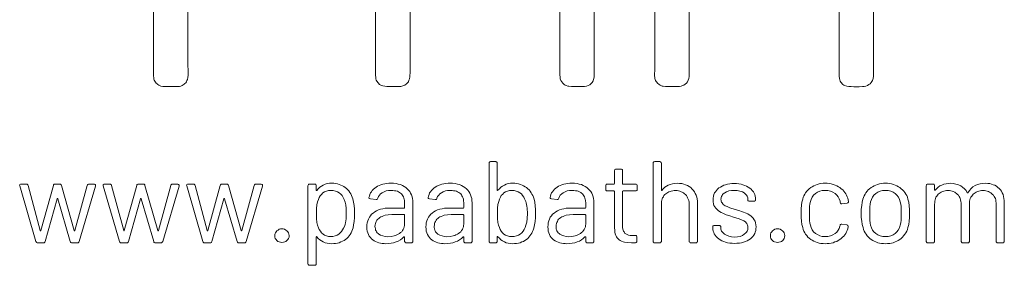
# Model space of a CAD drawing. Units: inches. Extents: x -1000 to 2700, y -2395 to 3345.
# Drawn here: x -502 to -34, y -2212 to -2095 of the extents above; entities that cross this region are included whole.
import ezdxf

# ---------------------------------------------------------------- set-up
doc = ezdxf.new("R2010")
doc.units = ezdxf.units.IN
doc.header["$MEASUREMENT"] = 0

# ---------------------------------------------------------------- blocks, each defined once
blk = doc.blocks.new('WMF7')
at = {"color": 7, "lineweight": 0}
for points in [[(1465.2, -982.4), (1465.2, -1071.2), (1465.2, -1071.2), (1465.2, -1075), (1465.2, -1075), (1465, -1079.5), (1465.2, -1081.8), (1465.4, -1083.9), (1465.4, -1083.9), (1465.6, -1085.2), (1465.9, -1086.4), (1466.5, -1087.3), (1467.1, -1088.5), (1467.8, -1089.4), (1468.8, -1090.2), (1469.7, -1090.9), (1470.7, -1091.5), (1470.7, -1091.5), (1472.6, -1092.3), (1474.5, -1092.7), (1476.4, -1092.8), (1478.3, -1092.8), (1478.3, -1092.8), (1487.4, -1092.8), (1487.4, -1092.8), (1490.1, -1092.8), (1491.6, -1092.7), (1493.1, -1092.3), (1493.1, -1092.3), (1494.3, -1091.7), (1495.2, -1091.1), (1496.4, -1090.4), (1497.1, -1089.6), (1498.1, -1088.9), (1498.6, -1087.9), (1499.2, -1086.8), (1499.6, -1085.8), (1499.6, -1085.8), (1500.2, -1083.5), (1500.4, -1081.1), (1500.4, -1078.4), (1500.4, -1075.7), (1500.4, -1075.7), (1500.2, -1071.9), (1500.2, -987.9)], [(1691.3, -885), (1691.3, -1069.6), (1691.3, -1069.6), (1691.3, -1074), (1691.3, -1074), (1691.1, -1078), (1691.3, -1081.6), (1691.5, -1083.3), (1691.7, -1084.9), (1692, -1086.2), (1692.6, -1087.5), (1692.6, -1087.5), (1693.9, -1089.2), (1695.3, -1090.6), (1696.8, -1091.5), (1698.7, -1092.1), (1700.6, -1092.5), (1702.7, -1092.8), (1707.6, -1092.8), (1707.6, -1092.8), (1710.5, -1092.8), (1710.5, -1092.8), (1714.1, -1092.8), (1716.9, -1092.7), (1716.9, -1092.7), (1718.1, -1092.5), (1719.2, -1092.1), (1721.1, -1091.3), (1722.7, -1090.2), (1723.8, -1089.2), (1723.8, -1089.2), (1724.7, -1087.9), (1725.3, -1086.4), (1725.9, -1084.9), (1726.1, -1083), (1726.3, -1081.1), (1726.5, -1079.2), (1726.5, -1075), (1726.5, -1075), (1726.5, -1072.1), (1726.5, -1001.8)], [(1879, -963.7), (1879, -1076.3), (1879, -1076.3), (1879, -1081.1), (1879.2, -1083), (1879.5, -1084.9), (1880.1, -1086.6), (1880.9, -1088.1), (1882, -1089.4), (1883.3, -1090.8), (1883.3, -1090.8), (1884.5, -1091.3), (1885.6, -1091.9), (1887, -1092.3), (1888.1, -1092.5), (1890.9, -1092.8), (1893.6, -1092.8), (1893.6, -1092.8), (1899.5, -1092.8), (1899.5, -1092.8), (1902, -1092.8), (1904.1, -1092.7), (1906.2, -1092.3), (1907.9, -1091.7), (1909.4, -1091.1), (1910.7, -1090), (1911.9, -1088.7), (1912.8, -1087.1), (1912.8, -1087.1), (1913.4, -1085.8), (1913.8, -1084.5), (1914, -1083), (1914.1, -1081.2), (1914.1, -1077.8), (1914.1, -1074.2), (1914.1, -1074.2), (1914.1, -1070.4), (1914.1, -992.4)], [(1975.6, -1015.5), (1975.6, -1072.1), (1975.6, -1072.1), (1975.6, -1076.1), (1975.6, -1076.1), (1975.4, -1080.1), (1975.4, -1081.8), (1975.6, -1083.7), (1975.6, -1083.7), (1975.8, -1084.7), (1976.1, -1085.8), (1976.5, -1086.8), (1977.1, -1087.7), (1977.7, -1088.5), (1978.4, -1089.4), (1980.1, -1090.8), (1980.1, -1090.8), (1981.1, -1091.3), (1982, -1091.9), (1983.2, -1092.3), (1984.1, -1092.5), (1986.6, -1092.7), (1989.4, -1092.8), (1989.4, -1092.8), (1996.3, -1092.8), (1996.3, -1092.8), (1999.5, -1092.7), (2001, -1092.7), (2002.6, -1092.3), (2004.1, -1091.9), (2005.4, -1091.3), (2006.8, -1090.4), (2007.9, -1089.4), (2007.9, -1089.4), (2009, -1087.9), (2009.8, -1086.4), (2010.4, -1084.5), (2010.7, -1082.6), (2010.9, -1080.7), (2010.9, -1078.4), (2010.9, -1074), (2010.9, -1074), (2010.9, -1070.6), (2010.9, -987.9)], [(2163.4, -958), (2163.4, -1074.2), (2163.4, -1074.2), (2163.4, -1079), (2163.4, -1082.2), (2163.8, -1084.7), (2163.8, -1084.7), (2164.2, -1086), (2164.6, -1087.3), (2165.2, -1088.3), (2165.9, -1089.2), (2166.5, -1090), (2167.4, -1090.8), (2168.2, -1091.3), (2169.1, -1091.7), (2171.2, -1092.3), (2173.3, -1092.7), (2175.8, -1092.8), (2178.3, -1093), (2178.3, -1093), (2183.8, -1093), (2183.8, -1093), (2187.4, -1092.8), (2189.1, -1092.7), (2190.8, -1092.3), (2192.3, -1091.7), (2193.7, -1090.9), (2195, -1090), (2196.2, -1088.7), (2196.2, -1088.7), (2196.9, -1087.7), (2197.5, -1086.8), (2197.9, -1085.8), (2198.1, -1084.7), (2198.4, -1082.4), (2198.4, -1079.5), (2198.4, -976.1)]]:
    blk.add_lwpolyline(points, dxfattribs=at)
for points in [[(1852.7, -1207.5), (1852.7, -1207.5), (1852.2, -1205.6), (1851.4, -1203.9), (1850.6, -1202.4), (1849.7, -1200.9), (1848.7, -1199.3), (1847.6, -1198), (1846.4, -1196.9), (1845.1, -1195.7), (1843.6, -1194.8), (1842.1, -1193.8), (1840.6, -1193.1), (1838.8, -1192.5), (1836.9, -1191.9), (1835, -1191.5), (1833.1, -1191.3), (1830.9, -1191.3), (1830.9, -1191.3), (1828.6, -1191.3), (1826.5, -1191.7), (1824.4, -1192.3), (1822.5, -1193.3), (1820.6, -1194.2), (1818.9, -1195.3), (1817.4, -1196.9), (1816, -1198.4), (1816, -1198.4), (1815.6, -1198.6), (1815.5, -1198.6), (1815.3, -1198.4), (1815.3, -1198.2), (1815.3, -1170.8), (1815.3, -1170.8), (1815.1, -1170.2), (1814.9, -1169.9), (1814.3, -1169.5), (1813.7, -1169.3), (1808.4, -1169.3), (1808.4, -1169.3), (1807.8, -1169.5), (1807.3, -1169.9), (1807.1, -1170.2), (1806.9, -1170.8), (1806.9, -1250.5), (1806.9, -1250.5), (1807.1, -1251.1), (1807.3, -1251.4), (1807.8, -1251.8), (1808.4, -1252), (1813.7, -1252), (1813.7, -1252), (1814.3, -1251.8), (1814.9, -1251.4), (1815.1, -1251.1), (1815.3, -1250.5), (1815.3, -1245.9), (1815.3, -1245.9), (1815.3, -1245.5), (1815.5, -1245.5), (1815.6, -1245.5), (1816, -1245.7), (1816, -1245.7), (1817.4, -1247.3), (1818.9, -1248.8), (1820.6, -1249.9), (1822.5, -1251.1), (1824.4, -1251.8), (1826.5, -1252.4), (1828.6, -1252.8), (1830.9, -1253), (1830.9, -1253), (1832.9, -1252.8), (1835, -1252.6), (1836.9, -1252.2), (1838.7, -1251.8), (1840.4, -1251.1), (1841.9, -1250.5), (1843.4, -1249.5), (1844.9, -1248.6), (1846.3, -1247.4), (1847.4, -1246.3), (1848.5, -1245), (1849.5, -1243.6), (1850.4, -1242.1), (1851.2, -1240.4), (1852, -1238.9), (1852.5, -1237), (1852.5, -1237), (1853.3, -1233.8), (1853.9, -1230.3), (1854.1, -1226.3), (1854.2, -1222.2), (1854.2, -1222.2), (1854.1, -1218), (1853.9, -1214.2), (1853.5, -1210.6), (1852.7, -1207.5), (1852.7, -1207.5)], [(1998.8, -1191.3), (1998.8, -1191.3), (1996.3, -1191.5), (1993.8, -1191.9), (1991.5, -1192.5), (1989.4, -1193.3), (1987.5, -1194.2), (1985.8, -1195.3), (1984.3, -1196.9), (1983, -1198.6), (1983, -1198.6), (1982.8, -1198.8), (1982.6, -1198.8), (1982.4, -1198.4), (1982.4, -1198.2), (1982.4, -1170.8), (1982.4, -1170.8), (1982.2, -1170.2), (1981.8, -1169.9), (1981.5, -1169.5), (1980.7, -1169.3), (1975.6, -1169.3), (1975.6, -1169.3), (1974.8, -1169.5), (1974.4, -1169.9), (1974, -1170.2), (1974, -1170.8), (1974, -1250.5), (1974, -1250.5), (1974, -1251.1), (1974.4, -1251.4), (1974.8, -1251.8), (1975.6, -1252), (1980.7, -1252), (1980.7, -1252), (1981.5, -1251.8), (1981.8, -1251.4), (1982.2, -1251.1), (1982.4, -1250.5), (1982.4, -1211.1), (1982.4, -1211.1), (1982.6, -1209.8), (1982.8, -1208.5), (1983.4, -1207.1), (1983.7, -1206), (1984.5, -1205), (1985.1, -1203.9), (1986, -1202.9), (1987, -1202.2), (1987.9, -1201.4), (1988.9, -1200.7), (1990, -1200.1), (1991.3, -1199.7), (1992.5, -1199.3), (1994, -1199), (1995.3, -1198.8), (1996.9, -1198.8), (1996.9, -1198.8), (1998.4, -1198.8), (1999.9, -1199), (2001.2, -1199.3), (2002.6, -1199.9), (2003.7, -1200.5), (2005, -1201), (2006, -1202), (2006.9, -1202.8), (2007.9, -1203.9), (2008.7, -1205), (2009.2, -1206.2), (2009.8, -1207.5), (2010.4, -1208.8), (2010.6, -1210.4), (2010.7, -1211.9), (2010.9, -1213.4), (2010.9, -1250.5), (2010.9, -1250.5), (2010.9, -1251.1), (2011.3, -1251.4), (2011.7, -1251.8), (2012.5, -1252), (2017.8, -1252), (2017.8, -1252), (2018.4, -1251.8), (2018.7, -1251.4), (2019.1, -1251.1), (2019.3, -1250.5), (2019.3, -1211.9), (2019.3, -1211.9), (2019.1, -1209.6), (2018.9, -1207.3), (2018.4, -1205.4), (2017.8, -1203.3), (2017, -1201.6), (2016.1, -1199.9), (2014.9, -1198.4), (2013.6, -1197.1), (2012.3, -1195.7), (2010.6, -1194.6), (2009, -1193.6), (2007.1, -1192.9), (2005.2, -1192.3), (2003.1, -1191.7), (2001, -1191.5), (1998.8, -1191.3), (1998.8, -1191.3)], [(1957.9, -1197.6), (1957.9, -1193.8), (1957.9, -1193.8), (1957.7, -1193.1), (1957.3, -1192.7), (1956.9, -1192.3), (1956.4, -1192.3), (1943.4, -1192.3), (1943.4, -1192.3), (1943, -1192.1), (1942.9, -1191.7), (1942.9, -1178.4), (1942.9, -1178.4), (1942.7, -1177.8), (1942.5, -1177.3), (1941.9, -1177.1), (1941.3, -1176.9), (1936.2, -1176.9), (1936.2, -1176.9), (1935.6, -1177.1), (1935.1, -1177.3), (1934.9, -1177.8), (1934.7, -1178.4), (1934.7, -1191.7), (1934.7, -1191.7), (1934.5, -1192.1), (1934.1, -1192.3), (1927.5, -1192.3), (1927.5, -1192.3), (1926.7, -1192.3), (1926.3, -1192.7), (1925.9, -1193.1), (1925.9, -1193.8), (1925.9, -1197.6), (1925.9, -1197.6), (1925.9, -1198.4), (1926.3, -1198.8), (1926.7, -1199.1), (1927.5, -1199.1), (1934.1, -1199.1), (1934.1, -1199.1), (1934.5, -1199.3), (1934.7, -1199.7), (1934.7, -1236.8), (1934.7, -1236.8), (1934.9, -1239.1), (1935.1, -1241), (1935.4, -1242.7), (1936, -1244.4), (1936.6, -1245.7), (1937.3, -1246.9), (1938.3, -1248), (1939.4, -1249), (1940.6, -1249.7), (1941.9, -1250.3), (1943.4, -1250.9), (1945, -1251.2), (1948.2, -1251.6), (1952, -1251.8), (1956, -1251.8), (1956, -1251.8), (1956.6, -1251.6), (1957.1, -1251.2), (1957.3, -1250.9), (1957.5, -1250.1), (1957.5, -1246.1), (1957.5, -1246.1), (1957.3, -1245.4), (1957.1, -1245), (1956.6, -1244.6), (1956, -1244.6), (1953.3, -1244.6), (1953.3, -1244.6), (1950.8, -1244.4), (1948.8, -1244), (1946.9, -1243.3), (1946.1, -1242.9), (1945.3, -1242.3), (1944.8, -1241.6), (1944.4, -1240.8), (1943.8, -1240), (1943.4, -1239.1), (1943, -1236.8), (1942.9, -1234.3), (1942.9, -1199.7), (1942.9, -1199.7), (1943, -1199.3), (1943.4, -1199.1), (1956.4, -1199.1), (1956.4, -1199.1), (1956.9, -1199.1), (1957.3, -1198.8), (1957.7, -1198.4), (1957.9, -1197.6), (1957.9, -1197.6)], [(1347.1, -1252), (1353, -1252), (1353, -1252), (1353.6, -1251.8), (1354.1, -1251.6), (1354.3, -1251.2), (1354.7, -1250.7), (1366.9, -1207.1), (1366.9, -1207.1), (1367.1, -1206.9), (1367.2, -1206.8), (1367.4, -1206.9), (1367.6, -1207.1), (1380.4, -1250.7), (1380.4, -1250.7), (1380.6, -1251.2), (1380.9, -1251.6), (1381.5, -1251.8), (1382.1, -1252), (1387.8, -1252), (1387.8, -1252), (1388.4, -1251.8), (1388.7, -1251.6), (1389.1, -1251.2), (1389.5, -1250.7), (1406.2, -1194.2), (1406.2, -1194.2), (1406.2, -1193.4), (1406, -1192.9), (1405.7, -1192.5), (1404.9, -1192.3), (1399.4, -1192.3), (1399.4, -1192.3), (1398.8, -1192.3), (1398.4, -1192.5), (1397.9, -1192.9), (1397.7, -1193.6), (1385.1, -1239.5), (1385.1, -1239.5), (1384.9, -1239.8), (1384.7, -1239.8), (1384.6, -1239.8), (1384.4, -1239.5), (1371.4, -1193.6), (1371.4, -1193.6), (1371.2, -1192.9), (1370.9, -1192.5), (1370.5, -1192.3), (1369.9, -1192.3), (1364.6, -1192.3), (1364.6, -1192.3), (1364, -1192.3), (1363.6, -1192.5), (1363.3, -1192.9), (1363.1, -1193.6), (1350.3, -1239.5), (1350.3, -1239.5), (1350.3, -1239.8), (1350.1, -1239.8), (1349.8, -1239.8), (1349.8, -1239.5), (1337.4, -1193.6), (1337.4, -1193.6), (1337.2, -1192.9), (1336.8, -1192.5), (1336.4, -1192.3), (1335.9, -1192.3), (1330.2, -1192.3), (1330.2, -1192.3), (1329.6, -1192.3), (1329, -1192.7), (1328.8, -1193.3), (1329, -1194), (1345.4, -1250.7), (1345.4, -1250.7), (1345.8, -1251.2), (1346.1, -1251.6), (1346.5, -1251.8), (1347.1, -1252), (1347.1, -1252)], [(1432.1, -1252), (1438, -1252), (1438, -1252), (1438.6, -1251.8), (1439.1, -1251.6), (1439.3, -1251.2), (1439.7, -1250.7), (1451.9, -1207.1), (1451.9, -1207.1), (1452.1, -1206.9), (1452.2, -1206.8), (1452.4, -1206.9), (1452.6, -1207.1), (1465.4, -1250.7), (1465.4, -1250.7), (1465.6, -1251.2), (1465.9, -1251.6), (1466.5, -1251.8), (1467.1, -1252), (1472.8, -1252), (1472.8, -1252), (1473.4, -1251.8), (1473.7, -1251.6), (1474.1, -1251.2), (1474.5, -1250.7), (1491.2, -1194.2), (1491.2, -1194.2), (1491.2, -1193.4), (1491, -1192.9), (1490.7, -1192.5), (1489.9, -1192.3), (1484.4, -1192.3), (1484.4, -1192.3), (1483.8, -1192.3), (1483.4, -1192.5), (1482.9, -1192.9), (1482.7, -1193.6), (1470.1, -1239.5), (1470.1, -1239.5), (1469.9, -1239.8), (1469.7, -1239.8), (1469.6, -1239.8), (1469.4, -1239.5), (1456.4, -1193.6), (1456.4, -1193.6), (1456.2, -1192.9), (1455.9, -1192.5), (1455.5, -1192.3), (1454.9, -1192.3), (1449.6, -1192.3), (1449.6, -1192.3), (1449, -1192.3), (1448.6, -1192.5), (1448.3, -1192.9), (1448.1, -1193.6), (1435.3, -1239.5), (1435.3, -1239.5), (1435.3, -1239.8), (1435.1, -1239.8), (1434.8, -1239.8), (1434.8, -1239.5), (1422.4, -1193.6), (1422.4, -1193.6), (1422.2, -1192.9), (1421.8, -1192.5), (1421.4, -1192.3), (1420.9, -1192.3), (1415.2, -1192.3), (1415.2, -1192.3), (1414.6, -1192.3), (1414, -1192.7), (1413.8, -1193.3), (1414, -1194), (1430.4, -1250.7), (1430.4, -1250.7), (1430.8, -1251.2), (1431.1, -1251.6), (1431.5, -1251.8), (1432.1, -1252), (1432.1, -1252)], [(1517.1, -1252), (1523, -1252), (1523, -1252), (1523.6, -1251.8), (1524.1, -1251.6), (1524.3, -1251.2), (1524.7, -1250.7), (1536.9, -1207.1), (1536.9, -1207.1), (1537.1, -1206.9), (1537.2, -1206.8), (1537.4, -1206.9), (1537.6, -1207.1), (1550.4, -1250.7), (1550.4, -1250.7), (1550.6, -1251.2), (1550.9, -1251.6), (1551.5, -1251.8), (1552.1, -1252), (1557.8, -1252), (1557.8, -1252), (1558.4, -1251.8), (1558.7, -1251.6), (1559.1, -1251.2), (1559.5, -1250.7), (1576.2, -1194.2), (1576.2, -1194.2), (1576.2, -1193.4), (1576, -1192.9), (1575.7, -1192.5), (1574.9, -1192.3), (1569.4, -1192.3), (1569.4, -1192.3), (1568.8, -1192.3), (1568.4, -1192.5), (1567.9, -1192.9), (1567.7, -1193.6), (1555.1, -1239.5), (1555.1, -1239.5), (1554.9, -1239.8), (1554.7, -1239.8), (1554.6, -1239.8), (1554.4, -1239.5), (1541.4, -1193.6), (1541.4, -1193.6), (1541.2, -1192.9), (1540.9, -1192.5), (1540.5, -1192.3), (1539.9, -1192.3), (1534.6, -1192.3), (1534.6, -1192.3), (1534, -1192.3), (1533.6, -1192.5), (1533.3, -1192.9), (1533.1, -1193.6), (1520.3, -1239.5), (1520.3, -1239.5), (1520.3, -1239.8), (1520.1, -1239.8), (1519.8, -1239.8), (1519.8, -1239.5), (1507.4, -1193.6), (1507.4, -1193.6), (1507.2, -1192.9), (1506.8, -1192.5), (1506.4, -1192.3), (1505.9, -1192.3), (1500.2, -1192.3), (1500.2, -1192.3), (1499.6, -1192.3), (1499, -1192.7), (1498.8, -1193.3), (1499, -1194), (1515.4, -1250.7), (1515.4, -1250.7), (1515.8, -1251.2), (1516.1, -1251.6), (1516.5, -1251.8), (1517.1, -1252), (1517.1, -1252)], [(1668.1, -1207.1), (1668.1, -1207.1), (1667.5, -1205.4), (1666.9, -1203.7), (1666, -1202.2), (1665.2, -1200.7), (1664.1, -1199.1), (1662.9, -1198), (1661.8, -1196.7), (1660.5, -1195.5), (1659.1, -1194.6), (1657.6, -1193.8), (1655.9, -1193.1), (1654.2, -1192.5), (1652.5, -1191.9), (1650.6, -1191.5), (1648.7, -1191.3), (1646.6, -1191.3), (1646.6, -1191.3), (1644.3, -1191.3), (1642, -1191.7), (1639.9, -1192.3), (1638, -1193.3), (1636.1, -1194.2), (1634.4, -1195.3), (1632.9, -1196.9), (1631.6, -1198.6), (1631.6, -1198.6), (1631.4, -1198.8), (1631.2, -1198.8), (1631, -1198.6), (1630.8, -1198.2), (1630.8, -1193.8), (1630.8, -1193.8), (1630.8, -1193.1), (1630.4, -1192.7), (1630, -1192.3), (1629.3, -1192.3), (1624, -1192.3), (1624, -1192.3), (1623.4, -1192.3), (1623, -1192.7), (1622.6, -1193.1), (1622.4, -1193.8), (1622.4, -1273.3), (1622.4, -1273.3), (1622.6, -1273.9), (1623, -1274.4), (1623.4, -1274.6), (1624, -1274.8), (1629.3, -1274.8), (1629.3, -1274.8), (1630, -1274.6), (1630.4, -1274.4), (1630.8, -1273.9), (1630.8, -1273.3), (1630.8, -1246.1), (1630.8, -1246.1), (1631, -1245.7), (1631.2, -1245.5), (1631.4, -1245.5), (1631.6, -1245.7), (1631.6, -1245.7), (1632.9, -1247.4), (1634.4, -1248.8), (1636.1, -1249.9), (1638, -1251.1), (1639.9, -1251.8), (1642, -1252.4), (1644.3, -1252.8), (1646.6, -1253), (1646.6, -1253), (1648.7, -1252.8), (1650.6, -1252.6), (1652.5, -1252.2), (1654.4, -1251.8), (1656.1, -1251.1), (1657.8, -1250.3), (1659.3, -1249.5), (1660.7, -1248.4), (1662, -1247.4), (1663.3, -1246.1), (1664.3, -1244.8), (1665.4, -1243.5), (1666.4, -1241.9), (1667.1, -1240.2), (1667.7, -1238.5), (1668.5, -1236.8), (1668.5, -1236.8), (1669, -1233.6), (1669.6, -1230.1), (1669.8, -1226.3), (1669.8, -1222.2), (1669.8, -1222.2), (1669.8, -1217.8), (1669.4, -1214), (1669, -1210.4), (1668.1, -1207.1), (1668.1, -1207.1)], [(1707.1, -1191.3), (1707.1, -1191.3), (1704.8, -1191.3), (1702.7, -1191.5), (1700.6, -1191.9), (1698.7, -1192.3), (1696.8, -1192.9), (1695.1, -1193.6), (1693.4, -1194.4), (1691.8, -1195.3), (1690.5, -1196.3), (1689.2, -1197.4), (1688, -1198.6), (1687.1, -1199.9), (1686.1, -1201.2), (1685.6, -1202.8), (1685, -1204.3), (1684.6, -1205.8), (1684.6, -1205.8), (1684.6, -1206.4), (1685, -1206.8), (1685.4, -1206.9), (1686.1, -1207.1), (1691.8, -1207.9), (1691.8, -1207.9), (1692.4, -1207.9), (1693, -1207.7), (1693.4, -1207.3), (1693.6, -1206.6), (1693.6, -1206.6), (1694.3, -1204.9), (1695.3, -1203.3), (1696.4, -1202), (1698.1, -1200.9), (1700, -1199.9), (1702.1, -1199.1), (1704.6, -1198.8), (1707.3, -1198.6), (1707.3, -1198.6), (1709, -1198.8), (1710.5, -1199), (1712, -1199.1), (1713.5, -1199.5), (1714.7, -1200.1), (1715.8, -1200.7), (1716.8, -1201.4), (1717.7, -1202.2), (1718.5, -1203.1), (1719.2, -1204.1), (1719.8, -1205.2), (1720.2, -1206.4), (1720.6, -1207.5), (1720.8, -1208.8), (1720.9, -1211.5), (1720.9, -1215.9), (1720.9, -1215.9), (1720.8, -1216.5), (1720.4, -1216.6), (1706.7, -1216.6), (1706.7, -1216.6), (1703.8, -1216.6), (1701.2, -1216.8), (1698.7, -1217.2), (1696.4, -1217.8), (1694.3, -1218.5), (1692.2, -1219.5), (1690.5, -1220.4), (1688.8, -1221.8), (1687.3, -1222.9), (1686, -1224.4), (1685, -1226), (1684.1, -1227.7), (1683.3, -1229.6), (1682.7, -1231.5), (1682.5, -1233.6), (1682.3, -1235.7), (1682.3, -1235.7), (1682.5, -1237.9), (1682.9, -1240), (1683.3, -1241.9), (1684.1, -1243.6), (1684.8, -1245.2), (1686, -1246.5), (1687.1, -1247.8), (1688.4, -1249), (1689.8, -1249.9), (1691.3, -1250.7), (1693, -1251.4), (1694.5, -1252), (1696.4, -1252.4), (1698.1, -1252.6), (1700, -1252.8), (1701.9, -1253), (1701.9, -1253), (1704.6, -1252.8), (1707.3, -1252.4), (1709.7, -1251.8), (1712.2, -1251.1), (1714.5, -1250.1), (1716.6, -1249), (1718.5, -1247.4), (1720.2, -1245.9), (1720.2, -1245.9), (1720.6, -1245.7), (1720.8, -1245.7), (1720.9, -1245.9), (1720.9, -1246.1), (1720.9, -1250.5), (1720.9, -1250.5), (1721.1, -1251.1), (1721.3, -1251.4), (1721.9, -1251.8), (1722.5, -1252), (1727.8, -1252), (1727.8, -1252), (1728.4, -1251.8), (1728.9, -1251.4), (1729.3, -1251.1), (1729.3, -1250.5), (1729.3, -1211.1), (1729.3, -1211.1), (1729.3, -1209), (1728.9, -1206.9), (1728.5, -1205), (1727.8, -1203.1), (1727, -1201.4), (1726.1, -1199.7), (1724.9, -1198.2), (1723.6, -1196.9), (1722.1, -1195.5), (1720.4, -1194.6), (1718.7, -1193.6), (1716.6, -1192.7), (1714.5, -1192.1), (1712.2, -1191.7), (1709.7, -1191.3), (1707.1, -1191.3), (1707.1, -1191.3)], [(1767.3, -1191.3), (1767.3, -1191.3), (1765.1, -1191.3), (1763, -1191.5), (1760.9, -1191.9), (1758.8, -1192.3), (1757.1, -1192.9), (1755.2, -1193.6), (1753.7, -1194.4), (1752.1, -1195.3), (1750.8, -1196.3), (1749.5, -1197.4), (1748.3, -1198.6), (1747.4, -1199.9), (1746.4, -1201.2), (1745.9, -1202.8), (1745.3, -1204.3), (1744.9, -1205.8), (1744.9, -1205.8), (1744.9, -1206.4), (1745.3, -1206.8), (1745.7, -1206.9), (1746.2, -1207.1), (1752.1, -1207.9), (1752.1, -1207.9), (1752.7, -1207.9), (1753.3, -1207.7), (1753.7, -1207.3), (1753.8, -1206.6), (1753.8, -1206.6), (1754.4, -1204.9), (1755.6, -1203.3), (1756.7, -1202), (1758.4, -1200.9), (1760.1, -1199.9), (1762.4, -1199.1), (1764.7, -1198.8), (1767.3, -1198.6), (1767.3, -1198.6), (1769.2, -1198.8), (1770.8, -1199), (1772.3, -1199.1), (1773.6, -1199.5), (1774.9, -1200.1), (1776.1, -1200.7), (1777, -1201.4), (1778, -1202.2), (1778.8, -1203.1), (1779.3, -1204.1), (1779.9, -1205.2), (1780.5, -1206.4), (1780.8, -1207.5), (1781, -1208.8), (1781.2, -1211.5), (1781.2, -1215.9), (1781.2, -1215.9), (1781, -1216.5), (1780.7, -1216.6), (1767, -1216.6), (1767, -1216.6), (1764.1, -1216.6), (1761.4, -1216.8), (1759, -1217.2), (1756.7, -1217.8), (1754.4, -1218.5), (1752.5, -1219.5), (1750.6, -1220.4), (1749.1, -1221.8), (1747.6, -1222.9), (1746.2, -1224.4), (1745.3, -1226), (1744.3, -1227.7), (1743.6, -1229.6), (1743, -1231.5), (1742.8, -1233.6), (1742.6, -1235.7), (1742.6, -1235.7), (1742.8, -1237.9), (1743, -1240), (1743.6, -1241.9), (1744.3, -1243.6), (1745.1, -1245.2), (1746.2, -1246.5), (1747.4, -1247.8), (1748.7, -1249), (1750, -1249.9), (1751.6, -1250.7), (1753.1, -1251.4), (1754.8, -1252), (1756.5, -1252.4), (1758.4, -1252.6), (1760.3, -1252.8), (1762, -1253), (1762, -1253), (1764.9, -1252.8), (1767.5, -1252.4), (1770, -1251.8), (1772.5, -1251.1), (1774.8, -1250.1), (1776.8, -1249), (1778.8, -1247.4), (1780.5, -1245.9), (1780.5, -1245.9), (1780.8, -1245.7), (1781, -1245.7), (1781.2, -1245.9), (1781.2, -1246.1), (1781.2, -1250.5), (1781.2, -1250.5), (1781.2, -1251.1), (1781.6, -1251.4), (1782.2, -1251.8), (1782.7, -1252), (1788.1, -1252), (1788.1, -1252), (1788.6, -1251.8), (1789.2, -1251.4), (1789.4, -1251.1), (1789.6, -1250.5), (1789.6, -1211.1), (1789.6, -1211.1), (1789.4, -1209), (1789.2, -1206.9), (1788.8, -1205), (1788.1, -1203.1), (1787.3, -1201.4), (1786.4, -1199.7), (1785.2, -1198.2), (1783.9, -1196.9), (1782.4, -1195.5), (1780.7, -1194.6), (1778.8, -1193.6), (1776.8, -1192.7), (1774.8, -1192.1), (1772.3, -1191.7), (1769.8, -1191.3), (1767.3, -1191.3), (1767.3, -1191.3)], [(1891.5, -1191.3), (1891.5, -1191.3), (1889.2, -1191.3), (1887, -1191.5), (1885.1, -1191.9), (1883, -1192.3), (1881.2, -1192.9), (1879.3, -1193.6), (1877.8, -1194.4), (1876.3, -1195.3), (1874.8, -1196.3), (1873.6, -1197.4), (1872.5, -1198.6), (1871.5, -1199.9), (1870.6, -1201.2), (1870, -1202.8), (1869.5, -1204.3), (1869.1, -1205.8), (1869.1, -1205.8), (1869.1, -1206.4), (1869.3, -1206.8), (1869.8, -1206.9), (1870.4, -1207.1), (1876.3, -1207.9), (1876.3, -1207.9), (1876.9, -1207.9), (1877.4, -1207.7), (1877.8, -1207.3), (1878, -1206.6), (1878, -1206.6), (1878.6, -1204.9), (1879.5, -1203.3), (1880.9, -1202), (1882.4, -1200.9), (1884.3, -1199.9), (1886.6, -1199.1), (1888.9, -1198.8), (1891.5, -1198.6), (1891.5, -1198.6), (1893.2, -1198.8), (1894.9, -1199), (1896.5, -1199.1), (1897.8, -1199.5), (1899.1, -1200.1), (1900.3, -1200.7), (1901.2, -1201.4), (1902.2, -1202.2), (1902.9, -1203.1), (1903.5, -1204.1), (1904.1, -1205.2), (1904.6, -1206.4), (1904.8, -1207.5), (1905.2, -1208.8), (1905.4, -1211.5), (1905.4, -1215.9), (1905.4, -1215.9), (1905.2, -1216.5), (1904.8, -1216.6), (1891.1, -1216.6), (1891.1, -1216.6), (1888.3, -1216.6), (1885.6, -1216.8), (1883.1, -1217.2), (1880.9, -1217.8), (1878.6, -1218.5), (1876.7, -1219.5), (1874.8, -1220.4), (1873.3, -1221.8), (1871.7, -1222.9), (1870.4, -1224.4), (1869.3, -1226), (1868.5, -1227.7), (1867.7, -1229.6), (1867.2, -1231.5), (1867, -1233.6), (1866.8, -1235.7), (1866.8, -1235.7), (1867, -1237.9), (1867.2, -1240), (1867.7, -1241.9), (1868.5, -1243.6), (1869.3, -1245.2), (1870.2, -1246.5), (1871.5, -1247.8), (1872.7, -1249), (1874.2, -1249.9), (1875.7, -1250.7), (1877.3, -1251.4), (1879, -1252), (1880.7, -1252.4), (1882.6, -1252.6), (1884.3, -1252.8), (1886.2, -1253), (1886.2, -1253), (1889, -1252.8), (1891.7, -1252.4), (1894.2, -1251.8), (1896.7, -1251.1), (1898.9, -1250.1), (1901, -1249), (1902.9, -1247.4), (1904.6, -1245.9), (1904.6, -1245.9), (1904.8, -1245.7), (1905.2, -1245.7), (1905.2, -1245.9), (1905.4, -1246.1), (1905.4, -1250.5), (1905.4, -1250.5), (1905.4, -1251.1), (1905.8, -1251.4), (1906.2, -1251.8), (1906.9, -1252), (1912.2, -1252), (1912.2, -1252), (1912.8, -1251.8), (1913.4, -1251.4), (1913.6, -1251.1), (1913.8, -1250.5), (1913.8, -1211.1), (1913.8, -1211.1), (1913.6, -1209), (1913.4, -1206.9), (1912.8, -1205), (1912.2, -1203.1), (1911.5, -1201.4), (1910.5, -1199.7), (1909.2, -1198.2), (1907.9, -1196.9), (1906.5, -1195.5), (1904.8, -1194.6), (1902.9, -1193.6), (1901, -1192.7), (1898.7, -1192.1), (1896.5, -1191.7), (1894, -1191.3), (1891.5, -1191.3), (1891.5, -1191.3)], [(2057.1, -1252.6), (2057.1, -1252.6), (2059.4, -1252.4), (2061.9, -1252.2), (2064, -1251.8), (2066.1, -1251.2), (2068, -1250.7), (2069.9, -1249.9), (2071.6, -1249), (2073.1, -1247.8), (2074.4, -1246.7), (2075.6, -1245.5), (2076.5, -1244), (2077.5, -1242.5), (2078.1, -1241), (2078.6, -1239.3), (2078.8, -1237.6), (2079, -1235.7), (2079, -1235.7), (2078.8, -1233.6), (2078.4, -1231.7), (2077.9, -1230), (2077.1, -1228.4), (2076, -1226.9), (2074.8, -1225.8), (2073.5, -1224.4), (2072, -1223.5), (2070.5, -1222.5), (2068.7, -1221.8), (2065.1, -1220.3), (2061.3, -1219.1), (2057.5, -1218), (2057.5, -1218), (2052, -1216.3), (2049.5, -1215.1), (2047.3, -1214.2), (2045.5, -1212.8), (2045, -1212.1), (2044.2, -1211.3), (2043.8, -1210.6), (2043.5, -1209.6), (2043.3, -1208.7), (2043.1, -1207.5), (2043.1, -1207.5), (2043.3, -1206.6), (2043.5, -1205.6), (2043.6, -1204.7), (2044.2, -1203.7), (2044.6, -1202.9), (2045.4, -1202.2), (2046.9, -1200.9), (2048.8, -1199.9), (2051.1, -1199.1), (2053.7, -1198.6), (2056.6, -1198.6), (2056.6, -1198.6), (2059.6, -1198.8), (2062.5, -1199.3), (2064.9, -1200.1), (2066.8, -1201.2), (2068.6, -1202.8), (2069.1, -1203.5), (2069.7, -1204.3), (2070.1, -1205.2), (2070.5, -1206), (2070.6, -1206.9), (2070.6, -1207.9), (2070.6, -1208.7), (2070.6, -1208.7), (2070.6, -1209), (2071, -1209.2), (2071.6, -1209.4), (2072.2, -1209.4), (2076.9, -1209.4), (2076.9, -1209.4), (2077.7, -1209.4), (2078.1, -1209), (2078.4, -1208.7), (2078.4, -1207.9), (2078.4, -1207.9), (2078.4, -1206.2), (2078.1, -1204.5), (2077.7, -1202.9), (2076.9, -1201.4), (2076.2, -1200.1), (2075, -1198.8), (2073.9, -1197.4), (2072.5, -1196.3), (2071, -1195.3), (2069.3, -1194.4), (2067.6, -1193.6), (2065.5, -1192.9), (2063.6, -1192.3), (2061.3, -1191.9), (2059, -1191.7), (2056.6, -1191.7), (2056.6, -1191.7), (2054.3, -1191.7), (2052, -1191.9), (2049.9, -1192.3), (2047.8, -1192.9), (2045.9, -1193.4), (2044.2, -1194.2), (2042.5, -1195.2), (2041, -1196.1), (2039.7, -1197.2), (2038.5, -1198.6), (2037.6, -1199.9), (2036.6, -1201.2), (2035.8, -1202.9), (2035.5, -1204.5), (2035.1, -1206.4), (2035.1, -1208.1), (2035.1, -1208.1), (2035.1, -1210.2), (2035.5, -1212.1), (2036, -1213.8), (2036.8, -1215.3), (2037.9, -1216.6), (2039.1, -1218), (2040.2, -1219.1), (2041.7, -1220.1), (2043.3, -1221), (2045, -1221.8), (2048.4, -1223.3), (2052.2, -1224.6), (2056, -1225.8), (2056, -1225.8), (2061.5, -1227.5), (2064, -1228.4), (2066.3, -1229.6), (2068, -1230.7), (2068.7, -1231.5), (2069.5, -1232.2), (2069.9, -1233.2), (2070.3, -1234.1), (2070.6, -1235.1), (2070.6, -1236.2), (2070.6, -1236.2), (2070.6, -1237.2), (2070.5, -1238.3), (2070.1, -1239.3), (2069.7, -1240), (2069.1, -1241), (2068.6, -1241.7), (2066.8, -1243.3), (2064.9, -1244.4), (2062.7, -1245.4), (2060, -1245.9), (2057, -1246.1), (2057, -1246.1), (2053.9, -1245.7), (2051.3, -1245.2), (2048.8, -1244.2), (2046.7, -1243.1), (2045, -1241.6), (2043.8, -1240), (2043.5, -1239.1), (2043.1, -1238.1), (2042.9, -1237.4), (2042.9, -1236.4), (2042.9, -1235.3), (2042.9, -1235.3), (2042.7, -1234.9), (2042.3, -1234.5), (2041.9, -1234.3), (2041.4, -1234.3), (2036.2, -1234.3), (2036.2, -1234.3), (2035.7, -1234.3), (2035.1, -1234.7), (2034.7, -1235.1), (2034.7, -1235.8), (2034.7, -1236.8), (2034.7, -1236.8), (2034.7, -1238.5), (2035.1, -1240), (2035.7, -1241.6), (2036.2, -1242.9), (2037.2, -1244.2), (2038.1, -1245.5), (2039.5, -1246.9), (2040.8, -1247.8), (2042.3, -1249), (2044, -1249.9), (2045.9, -1250.7), (2047.8, -1251.2), (2049.9, -1251.8), (2052.2, -1252.2), (2054.7, -1252.4), (2057.1, -1252.6), (2057.1, -1252.6)], [(2149.2, -1253), (2149.2, -1253), (2151.3, -1252.8), (2153.4, -1252.6), (2155.5, -1252.2), (2157.4, -1251.8), (2159.1, -1251.1), (2161, -1250.5), (2162.5, -1249.5), (2164.2, -1248.6), (2165.5, -1247.6), (2166.9, -1246.3), (2168.2, -1245.2), (2169.3, -1243.8), (2170.3, -1242.3), (2171.1, -1240.8), (2171.8, -1239.3), (2172.2, -1237.6), (2172.2, -1237.6), (2172.8, -1235.5), (2172.8, -1235.5), (2172.8, -1234.9), (2172.4, -1234.3), (2172, -1233.9), (2171.2, -1233.8), (2166.3, -1233), (2166.3, -1233), (2165.5, -1233), (2165, -1233.2), (2164.6, -1233.6), (2164.4, -1234.3), (2164.4, -1234.3), (2164.4, -1234.3), (2164.4, -1234.3), (2164.2, -1234.9), (2164.2, -1234.9), (2163.6, -1237.2), (2162.5, -1239.1), (2161, -1241), (2159.3, -1242.5), (2157, -1243.8), (2154.7, -1244.8), (2152, -1245.4), (2149.2, -1245.5), (2149.2, -1245.5), (2146.3, -1245.4), (2143.7, -1244.8), (2141.4, -1243.6), (2139.3, -1242.3), (2137.4, -1240.6), (2136.1, -1238.7), (2134.9, -1236.4), (2134.2, -1233.9), (2134.2, -1233.9), (2133.8, -1231.9), (2133.4, -1229.2), (2133.2, -1226), (2133.2, -1222), (2133.2, -1222), (2133.2, -1218.2), (2133.4, -1214.9), (2133.8, -1212.3), (2134.2, -1210), (2134.2, -1210), (2134.9, -1207.7), (2136.1, -1205.4), (2137.4, -1203.5), (2139.3, -1201.8), (2141.4, -1200.5), (2143.7, -1199.5), (2146.3, -1198.8), (2149.2, -1198.6), (2149.2, -1198.6), (2150.7, -1198.8), (2152, -1198.8), (2154.7, -1199.5), (2157.2, -1200.5), (2159.3, -1201.8), (2161.2, -1203.3), (2162.5, -1205.2), (2163.6, -1207.3), (2164.4, -1209.4), (2164.4, -1209.4), (2164.6, -1210), (2164.6, -1210.7), (2164.6, -1210.7), (2164.8, -1211.5), (2165.2, -1211.9), (2165.7, -1212.1), (2166.3, -1212.1), (2171.6, -1211.5), (2171.6, -1211.5), (2172.2, -1211.3), (2172.6, -1210.9), (2173, -1210.4), (2173, -1209.8), (2173, -1209.8), (2172.8, -1208.3), (2172.2, -1206.6), (2172.2, -1206.6), (2171.8, -1205), (2171.1, -1203.5), (2170.3, -1202), (2169.3, -1200.7), (2168.2, -1199.3), (2167.1, -1198), (2165.7, -1196.9), (2164.2, -1195.7), (2162.7, -1194.8), (2161.2, -1193.8), (2159.3, -1193.1), (2157.4, -1192.5), (2155.5, -1191.9), (2153.6, -1191.5), (2151.3, -1191.3), (2149.2, -1191.3), (2149.2, -1191.3), (2147.1, -1191.3), (2145, -1191.5), (2143.1, -1191.9), (2141.2, -1192.5), (2139.3, -1193.1), (2137.6, -1193.8), (2136.1, -1194.8), (2134.5, -1195.7), (2133, -1196.9), (2131.7, -1198.2), (2130.5, -1199.5), (2129.4, -1200.9), (2128.5, -1202.4), (2127.7, -1204.1), (2126.9, -1205.6), (2126.4, -1207.5), (2126.4, -1207.5), (2125.6, -1210.4), (2125.2, -1213.6), (2124.8, -1217.4), (2124.7, -1221.8), (2124.7, -1221.8), (2124.8, -1226.1), (2125, -1230), (2125.6, -1233.4), (2126.4, -1236.4), (2126.4, -1236.4), (2126.9, -1238.3), (2127.7, -1240), (2128.5, -1241.7), (2129.4, -1243.3), (2130.5, -1244.6), (2131.7, -1246.1), (2133, -1247.3), (2134.5, -1248.4), (2136.1, -1249.3), (2137.6, -1250.3), (2139.3, -1251.1), (2141.2, -1251.6), (2143.1, -1252.2), (2145, -1252.6), (2147.1, -1252.8), (2149.2, -1253), (2149.2, -1253)], [(2210.8, -1253), (2210.8, -1253), (2212.9, -1252.8), (2215, -1252.6), (2216.9, -1252.2), (2218.6, -1251.8), (2220.5, -1251.1), (2222.2, -1250.3), (2223.7, -1249.5), (2225.2, -1248.4), (2226.8, -1247.4), (2228.1, -1246.1), (2229.2, -1244.8), (2230.4, -1243.3), (2231.3, -1241.7), (2232.3, -1240), (2233, -1238.3), (2233.6, -1236.4), (2233.6, -1236.4), (2234.4, -1233.4), (2234.9, -1230), (2235.3, -1226.1), (2235.3, -1222), (2235.3, -1222), (2235.3, -1218), (2234.9, -1214.2), (2234.4, -1210.6), (2233.6, -1207.5), (2233.6, -1207.5), (2233, -1205.6), (2232.3, -1203.9), (2231.5, -1202.4), (2230.4, -1200.7), (2229.4, -1199.3), (2228.1, -1198), (2226.8, -1196.9), (2225.4, -1195.7), (2223.9, -1194.8), (2222.2, -1193.8), (2220.5, -1193.1), (2218.8, -1192.5), (2216.9, -1191.9), (2215, -1191.5), (2212.9, -1191.3), (2210.8, -1191.3), (2210.8, -1191.3), (2208.7, -1191.3), (2206.6, -1191.5), (2204.5, -1191.9), (2202.6, -1192.5), (2200.9, -1193.1), (2199.2, -1193.8), (2197.5, -1194.8), (2196, -1195.7), (2194.4, -1196.9), (2193.1, -1198), (2192, -1199.3), (2190.8, -1200.9), (2189.9, -1202.4), (2188.9, -1204.1), (2188.2, -1205.8), (2187.6, -1207.5), (2187.6, -1207.5), (2186.8, -1210.6), (2186.5, -1214), (2186.1, -1217.8), (2186.1, -1222), (2186.1, -1222), (2186.1, -1226.1), (2186.5, -1230), (2187, -1233.4), (2187.8, -1236.4), (2187.8, -1236.4), (2188.4, -1238.3), (2189.1, -1240), (2190.1, -1241.7), (2191, -1243.3), (2192.2, -1244.8), (2193.3, -1246.1), (2194.6, -1247.4), (2196.2, -1248.4), (2197.7, -1249.5), (2199.2, -1250.3), (2200.9, -1251.1), (2202.8, -1251.8), (2204.7, -1252.2), (2206.6, -1252.6), (2208.7, -1252.8), (2210.8, -1253), (2210.8, -1253)], [(2312.7, -1191.3), (2312.7, -1191.3), (2309.9, -1191.5), (2307.2, -1191.9), (2304.5, -1192.7), (2302.1, -1193.6), (2299.8, -1195), (2297.9, -1196.7), (2296.2, -1198.8), (2294.7, -1201), (2294.7, -1201), (2294.5, -1201.2), (2294.3, -1201.2), (2294.1, -1201), (2293.9, -1200.9), (2293.9, -1200.9), (2292.8, -1198.8), (2291.2, -1196.9), (2289.3, -1195.2), (2287.4, -1193.8), (2285.1, -1192.9), (2282.5, -1192.1), (2279.8, -1191.5), (2277, -1191.3), (2277, -1191.3), (2274.7, -1191.5), (2272.4, -1191.9), (2270.1, -1192.3), (2268, -1193.1), (2266.1, -1194), (2264.4, -1195.2), (2262.9, -1196.5), (2261.4, -1198.2), (2261.4, -1198.2), (2261.2, -1198.4), (2261, -1198.4), (2260.8, -1198.2), (2260.6, -1198), (2260.6, -1193.8), (2260.6, -1193.8), (2260.6, -1193.1), (2260.2, -1192.7), (2259.9, -1192.3), (2259.1, -1192.3), (2253.8, -1192.3), (2253.8, -1192.3), (2253.2, -1192.3), (2252.6, -1192.7), (2252.4, -1193.1), (2252.2, -1193.8), (2252.2, -1250.5), (2252.2, -1250.5), (2252.4, -1251.1), (2252.6, -1251.4), (2253.2, -1251.8), (2253.8, -1252), (2259.1, -1252), (2259.1, -1252), (2259.9, -1251.8), (2260.2, -1251.4), (2260.6, -1251.1), (2260.6, -1250.5), (2260.6, -1212.6), (2260.6, -1212.6), (2260.8, -1211.1), (2261, -1209.6), (2261.2, -1208.1), (2261.6, -1206.9), (2262.1, -1205.6), (2262.9, -1204.5), (2263.7, -1203.3), (2264.4, -1202.4), (2265.4, -1201.6), (2266.3, -1200.9), (2267.5, -1200.3), (2268.8, -1199.7), (2270.1, -1199.3), (2271.5, -1199), (2272.8, -1198.8), (2274.3, -1198.8), (2274.3, -1198.8), (2275.8, -1198.8), (2277.3, -1199), (2278.7, -1199.3), (2279.8, -1199.7), (2281.2, -1200.3), (2282.1, -1200.9), (2283.2, -1201.6), (2284.2, -1202.6), (2285, -1203.5), (2285.7, -1204.7), (2286.3, -1205.8), (2286.9, -1206.9), (2287.2, -1208.3), (2287.6, -1209.8), (2287.8, -1211.3), (2287.8, -1212.8), (2287.8, -1250.5), (2287.8, -1250.5), (2288, -1251.1), (2288.2, -1251.4), (2288.8, -1251.8), (2289.3, -1252), (2294.7, -1252), (2294.7, -1252), (2295.2, -1251.8), (2295.8, -1251.4), (2296, -1251.1), (2296.2, -1250.5), (2296.2, -1212.6), (2296.2, -1212.6), (2296.2, -1211.1), (2296.4, -1209.6), (2296.7, -1208.1), (2297.1, -1206.9), (2297.7, -1205.6), (2298.5, -1204.5), (2299.2, -1203.3), (2300, -1202.4), (2300.9, -1201.6), (2302.1, -1200.9), (2303.2, -1200.3), (2304.4, -1199.7), (2305.7, -1199.3), (2307.2, -1199), (2308.5, -1198.8), (2310.1, -1198.8), (2310.1, -1198.8), (2311.6, -1198.8), (2312.9, -1199), (2314.2, -1199.3), (2315.6, -1199.7), (2316.7, -1200.3), (2317.9, -1200.9), (2318.8, -1201.6), (2319.8, -1202.6), (2320.7, -1203.5), (2321.5, -1204.7), (2322, -1205.8), (2322.6, -1206.9), (2323, -1208.3), (2323.2, -1209.8), (2323.4, -1211.3), (2323.6, -1212.8), (2323.6, -1250.5), (2323.6, -1250.5), (2323.6, -1251.1), (2323.9, -1251.4), (2324.5, -1251.8), (2325.1, -1252), (2330.2, -1252), (2330.2, -1252), (2330.8, -1251.8), (2331.4, -1251.4), (2331.7, -1251.1), (2331.7, -1250.5), (2331.7, -1211.3), (2331.7, -1211.3), (2331.7, -1209), (2331.4, -1206.8), (2331, -1204.9), (2330.4, -1202.9), (2329.6, -1201.2), (2328.9, -1199.5), (2327.7, -1198), (2326.6, -1196.7), (2325.3, -1195.5), (2323.9, -1194.4), (2322.2, -1193.4), (2320.5, -1192.9), (2318.8, -1192.1), (2316.9, -1191.7), (2314.8, -1191.5), (2312.7, -1191.3), (2312.7, -1191.3)], [(1658.8, -1237), (1658.8, -1237), (1657.8, -1238.7), (1656.7, -1240.4), (1655.3, -1241.9), (1653.8, -1243.1), (1652.1, -1244.2), (1650, -1245), (1647.9, -1245.4), (1645.6, -1245.5), (1645.6, -1245.5), (1643.4, -1245.4), (1641.3, -1245), (1639.4, -1244.2), (1637.8, -1243.1), (1636.3, -1241.7), (1635.2, -1240.2), (1634, -1238.5), (1633.3, -1236.8), (1633.3, -1236.8), (1632.3, -1234.1), (1631.6, -1231.1), (1631.2, -1227.3), (1631.2, -1222.2), (1631.2, -1222.2), (1631.2, -1217), (1631.6, -1213.2), (1632.1, -1210.2), (1633.1, -1207.7), (1633.1, -1207.7), (1633.9, -1205.8), (1635, -1204.1), (1636.3, -1202.6), (1637.7, -1201.2), (1639.4, -1200.1), (1641.3, -1199.3), (1643.4, -1198.8), (1645.6, -1198.6), (1645.6, -1198.6), (1648.1, -1198.8), (1650.4, -1199.3), (1652.5, -1200.1), (1654.2, -1201), (1655.9, -1202.4), (1657.2, -1203.9), (1658.4, -1205.8), (1659.3, -1207.9), (1659.3, -1207.9), (1660.3, -1210.4), (1660.9, -1213.2), (1661.2, -1217), (1661.4, -1222.2), (1661.4, -1222.2), (1661.2, -1227.5), (1661, -1229.6), (1660.7, -1231.5), (1660.3, -1233), (1659.9, -1234.5), (1658.8, -1237), (1658.8, -1237)], [(1843.6, -1236.4), (1843.6, -1236.4), (1842.8, -1238.3), (1841.7, -1240.2), (1840.4, -1241.7), (1838.7, -1243.1), (1836.8, -1244.2), (1834.8, -1245), (1832.6, -1245.4), (1830.1, -1245.5), (1830.1, -1245.5), (1827.8, -1245.4), (1825.7, -1245), (1823.8, -1244), (1822.1, -1243.1), (1820.6, -1241.7), (1819.4, -1240.2), (1818.3, -1238.3), (1817.5, -1236.4), (1817.5, -1236.4), (1816.6, -1233.9), (1816, -1231.1), (1815.6, -1227.3), (1815.5, -1222.2), (1815.5, -1222.2), (1815.6, -1216.8), (1816, -1213), (1816.8, -1210), (1817.5, -1207.5), (1817.5, -1207.5), (1818.5, -1205.6), (1819.4, -1203.9), (1820.8, -1202.4), (1822.1, -1201), (1823.8, -1200.1), (1825.7, -1199.3), (1827.8, -1198.8), (1830.1, -1198.6), (1830.1, -1198.6), (1832.4, -1198.8), (1834.5, -1199.3), (1836.4, -1200.1), (1838.3, -1201), (1839.8, -1202.2), (1841.1, -1203.7), (1842.3, -1205.4), (1843, -1207.3), (1843, -1207.3), (1844.4, -1209.8), (1844.7, -1211.1), (1845.1, -1212.8), (1845.5, -1214.7), (1845.7, -1216.8), (1845.9, -1222.2), (1845.9, -1222.2), (1845.7, -1227.1), (1845.3, -1230.9), (1844.5, -1233.9), (1843.6, -1236.4), (1843.6, -1236.4)], [(2210.8, -1245.5), (2210.8, -1245.5), (2207.9, -1245.4), (2205.3, -1244.8), (2203, -1243.8), (2200.9, -1242.5), (2199, -1240.8), (2197.5, -1238.9), (2196.3, -1236.6), (2195.4, -1233.9), (2195.4, -1233.9), (2195, -1231.9), (2194.8, -1229), (2194.6, -1225.8), (2194.6, -1222.2), (2194.6, -1222.2), (2194.6, -1218.5), (2194.8, -1215.3), (2195, -1212.5), (2195.4, -1210.2), (2195.4, -1210.2), (2196.3, -1207.7), (2197.5, -1205.4), (2199, -1203.5), (2200.9, -1201.8), (2203, -1200.5), (2205.3, -1199.5), (2207.8, -1198.8), (2210.6, -1198.6), (2210.6, -1198.6), (2213.5, -1198.8), (2216.1, -1199.5), (2218.4, -1200.5), (2220.5, -1201.8), (2222.4, -1203.5), (2223.9, -1205.4), (2225.1, -1207.7), (2225.8, -1210.2), (2225.8, -1210.2), (2226.4, -1212.5), (2226.6, -1215.1), (2226.8, -1218.4), (2226.8, -1222.2), (2226.8, -1222.2), (2226.8, -1225.6), (2226.6, -1228.8), (2226.4, -1231.7), (2225.8, -1233.9), (2225.8, -1233.9), (2225.1, -1236.6), (2223.7, -1238.9), (2222.2, -1240.8), (2220.5, -1242.5), (2218.4, -1243.8), (2216.1, -1244.8), (2213.5, -1245.4), (2210.8, -1245.5), (2210.8, -1245.5)], [(1703.8, -1245.7), (1703.8, -1245.7), (1701.2, -1245.5), (1698.7, -1245), (1696.4, -1244.2), (1694.5, -1243.1), (1693.8, -1242.5), (1693, -1241.7), (1692.4, -1240.8), (1691.8, -1239.8), (1691.3, -1238.9), (1691.1, -1237.7), (1690.9, -1236.4), (1690.7, -1235.3), (1690.7, -1235.3), (1690.9, -1233.8), (1691.1, -1232.4), (1691.5, -1231.3), (1692, -1230.1), (1692.6, -1229), (1693.6, -1228), (1694.5, -1227.1), (1695.5, -1226.3), (1696.8, -1225.6), (1698.1, -1225), (1699.5, -1224.4), (1701, -1223.9), (1704.2, -1223.3), (1708, -1223.1), (1720.4, -1223.1), (1720.4, -1223.1), (1720.8, -1223.3), (1720.9, -1223.7), (1720.9, -1232.8), (1720.9, -1232.8), (1720.9, -1234.3), (1720.6, -1235.7), (1720.2, -1237), (1719.4, -1238.3), (1718.7, -1239.5), (1717.9, -1240.6), (1716.8, -1241.6), (1715.6, -1242.3), (1714.3, -1243.1), (1713, -1243.8), (1711.6, -1244.4), (1710.1, -1244.8), (1707.1, -1245.5), (1703.8, -1245.7), (1703.8, -1245.7)], [(1763.9, -1245.7), (1763.9, -1245.7), (1761.4, -1245.5), (1759, -1245), (1756.7, -1244.2), (1754.8, -1243.1), (1754, -1242.5), (1753.3, -1241.7), (1752.5, -1240.8), (1751.9, -1239.8), (1751.6, -1238.9), (1751.4, -1237.7), (1751, -1236.4), (1751, -1235.3), (1751, -1235.3), (1751.2, -1233.8), (1751.4, -1232.4), (1751.7, -1231.3), (1752.3, -1230.1), (1752.9, -1229), (1753.8, -1228), (1754.8, -1227.1), (1755.7, -1226.3), (1756.9, -1225.6), (1758.2, -1225), (1759.7, -1224.4), (1761.3, -1223.9), (1764.5, -1223.3), (1768.3, -1223.1), (1780.7, -1223.1), (1780.7, -1223.1), (1781, -1223.3), (1781.2, -1223.7), (1781.2, -1232.8), (1781.2, -1232.8), (1781, -1234.3), (1780.8, -1235.7), (1780.3, -1237), (1779.7, -1238.3), (1778.9, -1239.5), (1778, -1240.6), (1777, -1241.6), (1775.9, -1242.3), (1774.6, -1243.1), (1773.2, -1243.8), (1771.9, -1244.4), (1770.4, -1244.8), (1767.2, -1245.5), (1763.9, -1245.7), (1763.9, -1245.7)], [(1888.1, -1245.7), (1888.1, -1245.7), (1885.4, -1245.5), (1883.1, -1245), (1880.9, -1244.2), (1879, -1243.1), (1878.2, -1242.5), (1877.4, -1241.7), (1876.7, -1240.8), (1876.1, -1239.8), (1875.7, -1238.9), (1875.4, -1237.7), (1875.2, -1236.4), (1875.2, -1235.3), (1875.2, -1235.3), (1875.2, -1233.8), (1875.5, -1232.4), (1875.9, -1231.3), (1876.5, -1230.1), (1877.1, -1229), (1877.8, -1228), (1878.8, -1227.1), (1879.9, -1226.3), (1881.1, -1225.6), (1882.4, -1225), (1883.9, -1224.4), (1885.4, -1223.9), (1888.7, -1223.3), (1892.5, -1223.1), (1904.8, -1223.1), (1904.8, -1223.1), (1905.2, -1223.3), (1905.4, -1223.7), (1905.4, -1232.8), (1905.4, -1232.8), (1905.2, -1234.3), (1905, -1235.7), (1904.4, -1237), (1903.9, -1238.3), (1903.1, -1239.5), (1902.2, -1240.6), (1901.2, -1241.6), (1900.1, -1242.3), (1898.7, -1243.1), (1897.4, -1243.8), (1896.1, -1244.4), (1894.6, -1244.8), (1891.3, -1245.5), (1888.1, -1245.7), (1888.1, -1245.7)], [(1596, -1251.6), (1596, -1251.6), (1597.5, -1251.4), (1598.9, -1251.1), (1600, -1250.5), (1601.1, -1249.5), (1602.1, -1248.6), (1602.7, -1247.4), (1603.2, -1246.1), (1603.2, -1244.6), (1603.2, -1244.6), (1603, -1243.3), (1602.7, -1241.9), (1601.9, -1240.8), (1601.1, -1239.6), (1600, -1238.9), (1598.7, -1238.1), (1597.3, -1237.7), (1596, -1237.7), (1596, -1237.7), (1594.5, -1237.7), (1593.2, -1238.1), (1592, -1238.9), (1590.9, -1239.6), (1589.9, -1240.8), (1589.4, -1241.9), (1588.8, -1243.3), (1588.6, -1244.6), (1588.6, -1244.6), (1588.8, -1246.1), (1589.2, -1247.4), (1589.9, -1248.6), (1590.7, -1249.5), (1591.8, -1250.5), (1593, -1251.1), (1594.5, -1251.4), (1596, -1251.6), (1596, -1251.6)], [(2100.9, -1251.6), (2100.9, -1251.6), (2102.2, -1251.4), (2103.7, -1251.1), (2104.9, -1250.5), (2106, -1249.5), (2106.8, -1248.6), (2107.5, -1247.4), (2107.9, -1246.1), (2108.1, -1244.6), (2108.1, -1244.6), (2107.9, -1243.3), (2107.5, -1241.9), (2106.8, -1240.8), (2105.8, -1239.6), (2104.9, -1238.9), (2103.5, -1238.1), (2102.2, -1237.7), (2100.9, -1237.7), (2100.9, -1237.7), (2099.4, -1237.7), (2098, -1238.1), (2096.7, -1238.9), (2095.7, -1239.6), (2094.8, -1240.8), (2094, -1241.9), (2093.7, -1243.3), (2093.5, -1244.6), (2093.5, -1244.6), (2093.7, -1246.1), (2094, -1247.4), (2094.6, -1248.6), (2095.6, -1249.5), (2096.7, -1250.5), (2097.8, -1251.1), (2099.4, -1251.4), (2100.9, -1251.6), (2100.9, -1251.6)]]:
    blk.add_lwpolyline(points, close=True, dxfattribs=at)

msp = doc.modelspace()

# ---------------------------------------------------------------- block references
at = {"xscale": 0.4675081444727944, "yscale": 0.4675081444727944, "zscale": 0.4675081444727944}
msp.add_blockref('WMF7', (-1123.64, -1615.89), dxfattribs=at)

doc.saveas('drawing.dxf')
